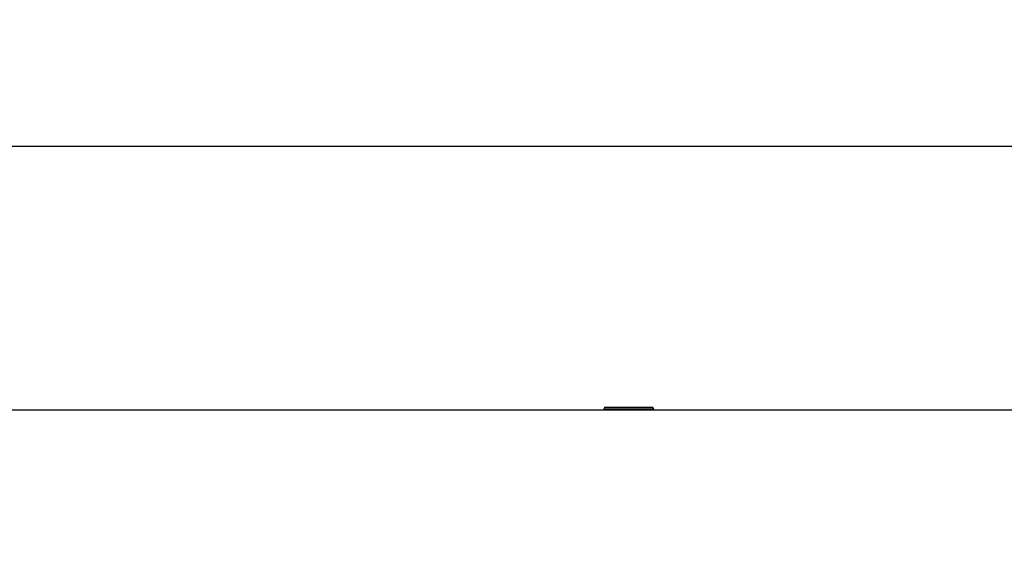
# Model space of a CAD drawing. Units: millimetres. Extents: x 5 to 1169, y 20 to 821.
# Drawn here: x 404 to 508, y 692 to 748 of the extents above; entities that cross this region are included whole.
import ezdxf
from ezdxf.enums import TextEntityAlignment as Align

# ---------------------------------------------------------------- set-up
doc = ezdxf.new("R2010")
doc.units = ezdxf.units.MM
for name, color, linetype in [('00-3690-0100_FRO', 7, 'Continuous'), ('CARGOL_DIN965_M3', 7, 'Continuous'), ('Default', 7, 'Continuous')]:
    doc.layers.add(name, color=color, linetype=linetype)
doc.styles.add('SEACAD_Solid_Edge_ISO', font='txt')
doc.styles.add('SEACAD_Solid_Edge_ISOI', font='seisoi.ttf')
doc.dimstyles.new('UNE', dxfattribs={"dimtxt": 10.5, "dimasz": 10.5, "dimexe": 5.25, "dimexo": 0, "dimgap": 2.625, "dimtad": 1, "dimtxsty": 'SEACAD_Solid_Edge_ISO', "dimblk1": '_SE_FILLED', "dimblk2": '_SE_FILLED', "dimsah": 1, "dimcen": 5.25, "dimadec": 0, "dimazin": 0, "dimtfac": 0.7, "dimtdec": 3, "dimtmove": 0, "dimatfit": 3, "dimfxl": 1, "dimarcsym": 0})

# ---------------------------------------------------------------- blocks, each defined once
blk = doc.blocks.new('SE')
at = {"layer": '00-3690-0100_FRO', "color": 7, "linetype": 'Continuous'}
blk.add_line((119.13, 706.52), (597.73, 706.52), dxfattribs=at)
at = {"layer": 'CARGOL_DIN965_M3', "color": 7, "linetype": 'Continuous'}
for p, q in [((465.78, 706.77), (465.7, 706.61)), ((465.7, 706.61), (470.95, 706.61)), ((465.7, 706.61), (465.77, 706.52)), ((470.87, 706.77), (465.78, 706.77)), ((470.95, 706.61), (470.87, 706.77)), ((470.88, 706.52), (470.95, 706.61))]:
    blk.add_line(p, q, dxfattribs=at)
blk = doc.blocks.new('DMBLK54')
at = {"layer": 'Default', "linetype": 'Continuous'}
for points in [[(127.63, 736.01), (117.13, 734.26), (127.63, 732.51)], [(589.23, 736.01), (589.23, 732.51), (599.73, 734.26)]]:
    blk.add_hatch(color=7, dxfattribs=at).paths.add_polyline_path(points)
at = {"layer": 'Default', "color": 7, "linetype": 'Continuous'}
for p, q in [((117.13, 704.52), (117.13, 739.51)), ((599.73, 662.52), (599.73, 739.51)), ((117.13, 734.26), (599.73, 734.26))]:
    blk.add_line(p, q, dxfattribs=at)
at = {"layer": 'Default', "color": 7, "linetype": 'Continuous', "style": 'SEACAD_Solid_Edge_ISOI'}
blk.add_text('482,6', height=10.5, dxfattribs=at).set_placement((344.59, 747.38), align=Align.TOP_LEFT)
blk = doc.blocks.new('_SE_FILLED')
at = {"color": 0}
blk.add_line((0, 0), (-1, 0), dxfattribs=at)
blk.add_solid([(0, 0), (-1, -0.1665), (-1, 0.1665), (0, 0)], dxfattribs=at)

msp = doc.modelspace()

# ---------------------------------------------------------------- block references
at = {"layer": 'Default'}
msp.add_blockref('SE', (0, 0), dxfattribs=at)

# ---------------------------------------------------------------- dimensions: what is measured, and where the dimension line sits
at = {"layer": 'Default', "color": 7, "linetype": 'Continuous'}
dim = msp.add_linear_dim(base=(599.727, 734.259), p1=(117.127, 620.522), p2=(599.727, 662.522), text='\\A1;<>', dimstyle='UNE', dxfattribs=at)
dim.commit()
dim.dimension.update_dxf_attribs({"geometry": 'DMBLK54', "text_midpoint": (358.427, 734.259), "dimtype": 160})

doc.saveas('drawing.dxf')
